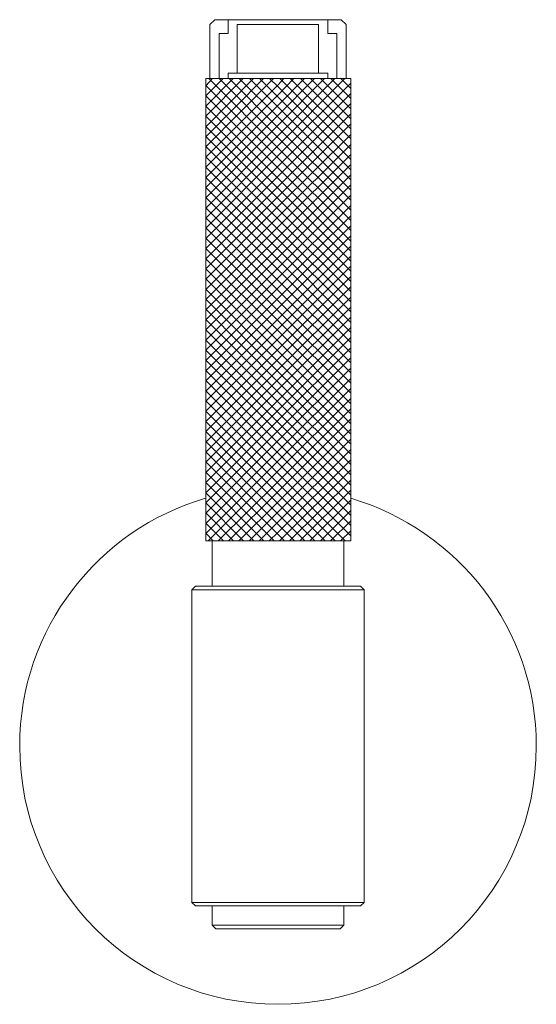
# Model space of a CAD drawing. Units: inches. Extents: x 0 to 7, y -20 to -6.7.
import ezdxf

# ---------------------------------------------------------------- set-up
doc = ezdxf.new("R2010")
doc.units = ezdxf.units.IN
doc.header["$MEASUREMENT"] = 0
doc.layers.add('Layer 1', color=7, linetype='Continuous')

# ---------------------------------------------------------------- blocks, each defined once
blk = doc.blocks.new('block 3')
at = {"layer": 'Layer 1', "color": 7, "lineweight": 18, "true_color": 0xffffff}
for points in [[(2.578, -6.715), (2.642, -6.652)], [(2.578, -6.715), (2.642, -6.652)], [(4.358, -6.652), (2.642, -6.652)], [(2.823, -6.652), (2.823, -6.838)], [(4.176, -6.652), (4.176, -6.838), (4.299, -6.838)], [(4.422, -6.715), (4.358, -6.652)], [(2.642, -7.451), (2.578, -7.451), (2.578, -6.715)], [(2.946, -7.377), (2.946, -6.715), (4.049, -6.715), (4.049, -7.377)], [(4.422, -7.451), (4.422, -6.715)], [(2.701, -6.838), (2.823, -6.838)], [(2.701, -7.451), (2.701, -6.838)], [(4.299, -7.451), (4.299, -6.838)], [(4.407, -7.451), (3.5, -8.358), (2.52, -9.343)], [(4.27, -7.451), (3.5, -8.22), (2.52, -9.206)], [(4.132, -7.451), (3.5, -8.083), (2.52, -9.068)], [(3.995, -7.451), (3.5, -7.946), (2.52, -8.926)], [(3.858, -7.451), (3.5, -7.809), (2.52, -8.789)], [(3.716, -7.451), (3.5, -7.671), (2.52, -8.652)], [(3.578, -7.451), (3.5, -7.534), (2.52, -8.514)], [(3.441, -7.451), (2.52, -8.377)], [(3.304, -7.451), (2.52, -8.24)], [(3.167, -7.451), (2.52, -8.103)], [(3.029, -7.451), (2.52, -7.96)], [(2.892, -7.451), (2.52, -7.823)], [(2.755, -7.451), (2.52, -7.686)], [(2.613, -7.451), (2.52, -7.549)], [(2.52, -7.451), (4.485, -7.451)], [(4.485, -9.372), (3.5, -8.392), (2.564, -7.451)], [(2.578, -7.451), (4.422, -7.451), (4.358, -7.451)], [(4.485, -9.235), (3.5, -8.255), (2.701, -7.451)], [(4.176, -7.451), (4.176, -7.377), (2.823, -7.377), (2.823, -7.451)], [(4.485, -9.098), (3.5, -8.117), (2.838, -7.451)], [(4.485, -8.961), (3.5, -7.975), (2.975, -7.451)], [(4.485, -8.823), (3.5, -7.838), (3.113, -7.451)], [(4.485, -8.686), (3.5, -7.701), (3.25, -7.451)], [(4.485, -8.549), (3.5, -7.563), (3.387, -7.451)], [(4.485, -8.407), (3.524, -7.451)], [(4.485, -8.269), (3.667, -7.451)], [(4.485, -8.132), (3.804, -7.451)], [(4.485, -7.995), (3.941, -7.451)], [(4.485, -7.858), (4.078, -7.451)], [(4.485, -7.72), (4.216, -7.451)], [(4.485, -7.583), (4.353, -7.451)], [(4.485, -7.451), (4.485, -13.716)], [(4.485, -7.514), (3.5, -8.495), (2.52, -9.48)], [(4.485, -9.51), (3.5, -8.529), (2.52, -7.544)], [(4.485, -7.652), (3.5, -8.637), (2.52, -9.617)], [(4.485, -9.652), (3.5, -8.666), (2.52, -7.686)], [(4.485, -7.789), (3.5, -8.774), (2.52, -9.755)], [(4.485, -9.789), (3.5, -8.804), (2.52, -7.823)], [(4.485, -7.926), (3.5, -8.911), (2.52, -9.892)], [(4.485, -9.926), (3.5, -8.941), (2.52, -7.96)], [(4.485, -8.063), (3.5, -9.049), (2.52, -10.029)], [(4.485, -10.063), (3.5, -9.078), (2.52, -8.098)], [(4.485, -8.206), (3.5, -9.186), (2.52, -10.171)], [(4.485, -10.201), (3.5, -9.22), (2.52, -8.235)], [(4.485, -8.343), (3.5, -9.323), (2.52, -10.309)], [(4.485, -10.338), (3.5, -9.358), (2.52, -8.372)], [(4.485, -8.48), (3.5, -9.461), (2.52, -10.446)], [(4.485, -10.475), (3.5, -9.495), (2.52, -8.51)], [(4.485, -8.617), (3.5, -9.598), (2.52, -10.583)], [(4.485, -10.613), (3.5, -9.632), (2.52, -8.652)], [(4.485, -8.755), (3.5, -9.74), (2.52, -10.72)], [(4.485, -10.755), (3.5, -9.769), (2.52, -8.789)], [(4.485, -8.892), (3.5, -9.877), (2.52, -10.858)], [(4.485, -10.892), (3.5, -9.907), (2.52, -8.926)], [(4.485, -9.029), (3.5, -10.014), (2.52, -10.995)], [(4.485, -11.029), (3.5, -10.044), (2.52, -9.063)], [(4.485, -9.171), (3.5, -10.152), (2.52, -11.132)], [(4.485, -11.166), (3.5, -10.186), (2.52, -9.201)], [(4.485, -9.309), (3.5, -10.289), (2.52, -11.274)], [(4.485, -11.304), (3.5, -10.323), (2.52, -9.338)], [(4.485, -9.446), (3.5, -10.426), (2.52, -11.412)], [(4.485, -11.441), (3.5, -10.461), (2.52, -9.475)], [(4.485, -9.583), (3.5, -10.563), (2.52, -11.549)], [(4.485, -11.578), (3.5, -10.598), (2.52, -9.612)], [(4.485, -9.72), (3.5, -10.706), (2.52, -11.686)], [(4.485, -11.715), (3.5, -10.735), (2.52, -9.755)], [(4.485, -9.858), (3.5, -10.843), (2.52, -11.823)], [(4.485, -11.858), (3.5, -10.872), (2.52, -9.892)], [(4.485, -9.995), (3.5, -10.98), (2.52, -11.961)], [(4.485, -11.995), (3.5, -11.01), (2.52, -10.029)], [(4.485, -10.132), (3.5, -11.117), (2.52, -12.098)], [(4.485, -12.132), (3.5, -11.147), (2.52, -10.166)], [(4.485, -10.274), (3.5, -11.255), (2.52, -12.235)], [(4.485, -12.269), (3.5, -11.289), (2.52, -10.304)], [(4.485, -10.412), (3.5, -11.392), (2.52, -12.377)], [(4.485, -12.407), (3.5, -11.426), (2.52, -10.441)], [(4.485, -10.549), (3.5, -11.529), (2.52, -12.515)], [(4.485, -12.544), (3.5, -11.564), (2.52, -10.578)], [(4.485, -10.686), (3.5, -11.666), (2.52, -12.652)], [(4.485, -12.681), (3.5, -11.701), (2.52, -10.715)], [(4.485, -10.823), (3.5, -11.809), (2.52, -12.789)], [(4.485, -12.823), (3.5, -11.838), (2.52, -10.858)], [(4.485, -10.961), (3.5, -11.946), (2.52, -12.926)], [(4.485, -12.961), (3.5, -11.975), (2.52, -10.995)], [(4.485, -11.098), (3.5, -12.083), (2.52, -13.064)], [(4.485, -13.098), (3.5, -12.113), (2.52, -11.132)], [(4.485, -11.235), (3.5, -12.22), (2.52, -13.201)], [(4.485, -13.235), (3.5, -12.25), (2.52, -11.269)], [(4.485, -11.377), (3.5, -12.358), (2.52, -13.343)], [(4.485, -13.372), (3.5, -12.392), (2.52, -11.407)], [(4.485, -11.515), (3.5, -12.495), (2.52, -13.48)], [(4.485, -13.51), (3.5, -12.529), (2.52, -11.544)], [(4.485, -11.652), (3.5, -12.632), (2.52, -13.617)], [(4.485, -13.647), (3.5, -12.666), (2.52, -11.681)], [(4.412, -13.716), (3.5, -12.804), (2.52, -11.818)], [(4.485, -11.789), (3.5, -12.769), (2.554, -13.716)], [(4.274, -13.716), (3.5, -12.941), (2.52, -11.961)], [(4.485, -11.926), (3.5, -12.912), (2.691, -13.716)], [(4.137, -13.716), (3.5, -13.078), (2.52, -12.098)], [(4.485, -12.064), (3.5, -13.049), (2.828, -13.716)], [(4, -13.716), (3.5, -13.216), (2.52, -12.235)], [(4.485, -12.201), (3.5, -13.186), (2.971, -13.716)], [(3.863, -13.716), (3.5, -13.353), (2.52, -12.372)], [(4.485, -12.338), (3.5, -13.323), (3.108, -13.716)], [(3.725, -13.716), (3.5, -13.495), (2.52, -12.51)], [(4.485, -12.48), (3.5, -13.461), (3.245, -13.716)], [(3.588, -13.716), (3.5, -13.632), (2.52, -12.647)], [(4.485, -12.617), (3.5, -13.598), (3.382, -13.716)], [(3.446, -13.716), (2.52, -12.784)], [(4.485, -12.755), (3.52, -13.716)], [(3.309, -13.716), (2.52, -12.926)], [(4.485, -12.892), (3.657, -13.716)], [(3.172, -13.716), (2.52, -13.064)], [(4.485, -13.029), (3.794, -13.716)], [(3.034, -13.716), (2.52, -13.201)], [(4.485, -13.167), (3.931, -13.716)], [(2.897, -13.716), (2.52, -13.338)], [(4.485, -13.304), (4.074, -13.716)], [(2.76, -13.716), (2.52, -13.475)], [(4.485, -13.446), (4.211, -13.716)], [(2.622, -13.716), (2.52, -13.613)], [(4.485, -13.583), (4.348, -13.716)], [(2.608, -13.716), (2.608, -14.333)], [(4.392, -13.716), (3.5, -13.716)], [(4.392, -13.716), (4.392, -14.333)], [(2.382, -14.333), (2.333, -14.382)], [(2.333, -14.382), (2.333, -14.412)], [(4.667, -14.382), (2.333, -14.382)], [(2.333, -18.588), (2.333, -14.412)], [(4.618, -14.333), (2.382, -14.333)], [(4.667, -14.382), (4.618, -14.333)], [(4.667, -14.382), (4.667, -14.412)], [(4.667, -14.412), (4.667, -18.588)], [(2.333, -18.618), (2.333, -18.588)], [(2.382, -18.667), (2.333, -18.618)], [(2.333, -18.618), (4.667, -18.618)], [(4.618, -18.667), (2.382, -18.667)], [(2.608, -18.926), (2.608, -18.667)], [(4.392, -18.926), (4.392, -18.667)], [(4.667, -18.618), (4.618, -18.667)], [(4.667, -18.618), (4.667, -18.588)], [(4.392, -18.926), (2.608, -18.926)], [(2.657, -18.975), (2.608, -18.926)], [(4.343, -18.975), (4.392, -18.926)], [(4.343, -18.975), (2.657, -18.975)]]:
    blk.add_lwpolyline(points, dxfattribs=at)
blk.add_open_spline([(2.52, -7.451), (2.52, -7.451), (2.52, -13.716), (2.52, -13.716), (2.52, -13.716), (4.485, -13.716), (4.485, -13.716), (4.485, -13.716), (2.52, -13.716), (2.52, -13.716)], degree=3, knots=[0, 0, 0, 0, 1, 1, 1, 2, 2, 2, 3, 3, 3, 3], dxfattribs=at)
blk = doc.blocks.new('block 2')
at = {"layer": 'Layer 1', "color": 7, "lineweight": 18, "true_color": 0xffffff}
blk.add_open_spline([(4.485, -13.14), (5.938, -13.566), (7, -14.909), (7, -16.5), (7, -18.433), (5.433, -20), (3.5, -20), (1.567, -20), (0, -18.433), (0, -16.5), (0, -14.907), (1.064, -13.563), (2.519, -13.139)], degree=3, knots=[0, 0, 0, 0, 1, 1, 1, 2, 2, 2, 3, 3, 3, 4, 4, 4, 4], dxfattribs=at)
at = {"layer": 'Layer 1'}
blk.add_blockref('block 3', (0, 0), dxfattribs=at)

msp = doc.modelspace()

# ---------------------------------------------------------------- block references
at = {"layer": 'Layer 1'}
msp.add_blockref('block 2', (0, 0), dxfattribs=at)

doc.saveas('drawing.dxf')
